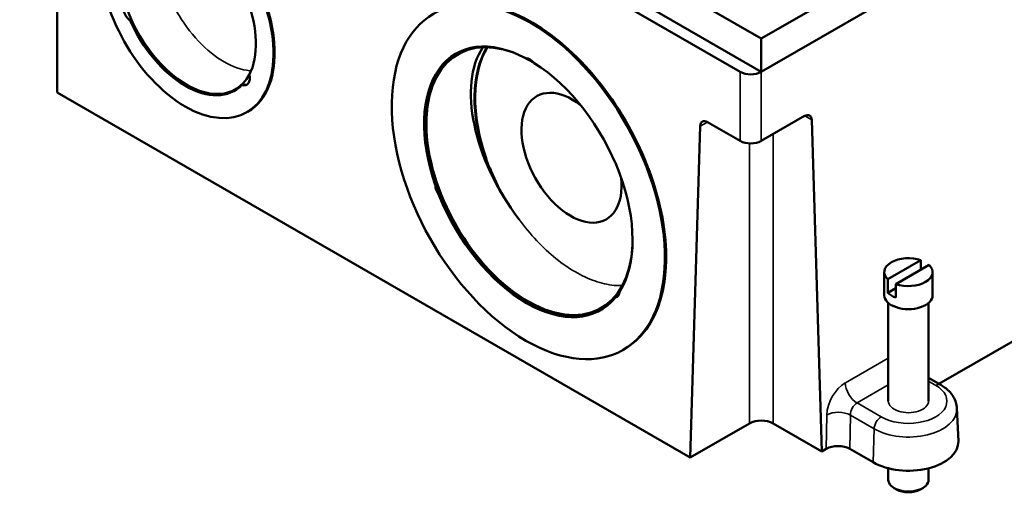
# Model space of a CAD drawing. Units: inches. Extents: x 0 to 17, y -11 to 11.
# Drawn here: x 8.6 to 10.1, y 6.2 to 7 of the extents above; entities that cross this region are included whole.
import ezdxf

# ---------------------------------------------------------------- set-up
doc = ezdxf.new("R2010")
doc.units = ezdxf.units.IN
doc.header["$MEASUREMENT"] = 0
doc.layers.add('Visible (ANSI)', color=7, linetype='Continuous', lineweight=50)
doc.layers.add('Visible Narrow (ANSI)', color=7, linetype='Continuous', lineweight=35)

msp = doc.modelspace()

# ---------------------------------------------------------------- linework, layer by layer
at = {"layer": 'Visible (ANSI)'}
for p, q in [((8.6216, 7.522), (9.7353, 6.8791)), ((9.7353, 6.8791), (10.849, 7.5221)), ((9.7353, 6.8791), (10.849, 7.522)), ((8.6216, 7.5037), (9.7034, 6.8791)), ((8.6779, 7.3551), (8.6779, 6.8481)), ((9.7353, 6.9289), (9.4056, 7.1192)), ((10.0649, 7.1192), (9.7353, 6.9289)), ((9.7353, 6.8791), (9.7353, 6.9289)), ((9.6286, 6.2992), (8.6779, 6.8481)), ((8.962, 6.8178), (8.9638, 6.8188)), ((9.6544, 6.8035), (9.7034, 6.7752)), ((9.7353, 6.7752), (9.8002, 6.8127)), ((9.811, 6.8067), (9.826, 6.3084)), ((9.6286, 6.2992), (9.6437, 6.7975)), ((10.6284, 6.7717), (10.002, 6.41)), ((9.9749, 6.5959), (9.9252, 6.5672)), ((9.9749, 6.5816), (9.9749, 6.5959)), ((9.9873, 6.5888), (9.9375, 6.56)), ((9.92, 6.5433), (9.92, 6.578)), ((9.9252, 6.5672), (9.9252, 6.5468)), ((9.9925, 6.5433), (9.9925, 6.578)), ((9.9375, 6.5539), (9.9252, 6.5468)), ((9.9375, 6.5396), (9.9375, 6.56)), ((9.926, 6.5317), (9.926, 6.3841)), ((9.9865, 6.5317), (9.9865, 6.3841)), ((9.5265, 6.4604), (9.5283, 6.4614)), ((9.9865, 6.4189), (10.0047, 6.4084)), ((10.0291, 6.3733), (10.0312, 6.3239)), ((9.7176, 6.3506), (9.6286, 6.2992)), ((9.826, 6.3084), (9.7529, 6.3506)), ((9.8329, 6.3124), (9.826, 6.3084)), ((9.9032, 6.2922), (9.8683, 6.3124)), ((9.926, 6.2832), (9.926, 6.2657)), ((9.9865, 6.2832), (9.9865, 6.2657)), ((9.9384, 6.2513), (9.9349, 6.2533)), ((9.9741, 6.2513), (9.9776, 6.2533))]:
    msp.add_line(p, q, dxfattribs=at)
at = {"layer": 'Visible (ANSI)', "extrusion": (0, 0, -1)}
for centre, major_axis, ratio, start_param, end_param in [((8.8723, 6.9789), (0.0897, -0.1611), 0.587338, 5.488907, 11.772092), ((8.874, 6.9799), (0.071, -0.1275), 0.587337, 5.932222, 9.706308), ((8.8723, 6.9789), (0.0715, -0.1284), 0.587338, 4.021773, 5.908843), ((9.3854, 6.7137), (0.1412, -0.2533), 0.587338, 5.488907, 11.772092), ((8.7903, 6.9712), (-0.01, 0.0179), 0.587338, 4.126803, 5.803814), ((8.8723, 6.9789), (0.0715, -0.1284), 0.587338, 6.116168, 8.003239), ((9.3872, 6.7147), (0.1066, -0.1913), 0.587337, 5.527435, 10.228741), ((9.3854, 6.7137), (-0.1077, 0.1933), 0.587338, 5.005275, 7.019736), ((9.3879, 6.881), (-0.0098, 0.0175), 0.587338, 0.320584, 1.232451), ((9.3854, 6.7137), (0.1077, -0.1933), 0.587338, 3.958078, 5.972539), ((9.7194, 6.8882), (-0.0225, 0), 0.577526, 3.927143, 5.497635), ((8.9526, 6.8775), (0.01, -0.0179), 0.587338, 5.174, 6.851011), ((9.2598, 6.7019), (-0.0098, 0.0175), 0.587338, 4.509375, 5.421241), ((9.3854, 6.7137), (0.1077, -0.1933), 0.587338, 6.052473, 8.066934), ((9.5085, 6.5583), (0.0098, -0.0175), 0.587338, 5.556572, 6.468439), ((9.9562, 6.5576), (-0.0363, 0), 0.57735, 5.254, 5.741574), ((9.7353, 6.3404), (0.025, 0), 0.577526, 3.927143, 5.497635), ((9.8506, 6.3022), (0.025, 0), 0.577702, 3.927753, 5.49794), ((9.9562, 6.3228), (0.075, 0), 0.57735, 6.25849, 8.63938), ((9.9562, 6.2616), (-0.0252, 0), 0.57735, 3.926991, 5.497787)]:
    msp.add_ellipse(centre, major_axis=major_axis, ratio=ratio, start_param=start_param, end_param=end_param, dxfattribs=at)
at = {"layer": 'Visible (ANSI)'}
for centre, major_axis, ratio, start_param, end_param in [((8.874, 6.9799), (0.0897, -0.1611), 0.587338, 0, 3.141593), ((9.3872, 6.7147), (0.1412, -0.2533), 0.587338, 0, 3.141593), ((9.452, 6.7525), (-0.1135, 0.184), 0.556861, 0.241822, 1.751075), ((9.4589, 6.7547), (-0.1056, 0.1895), 0.587338, 0.312473, 1.282437), ((9.4503, 6.7499), (-0.0517, 0.0928), 0.587338, 5.341931, 10.366032), ((9.6543, 6.7912), (-0.0073, 0.0131), 0.587337, 5.506824, 7.060167), ((9.8004, 6.8003), (-0.0073, -0.0131), 0.587337, 2.364611, 3.917954), ((9.7194, 6.7844), (0.0225, 0), 0.577526, 3.927143, 5.497635), ((9.4589, 6.7547), (0.106, -0.1902), 0.587338, 4.438245, 4.480695), ((9.4589, 6.7547), (0.1056, -0.1895), 0.587338, 4.49491, 4.715957), ((9.9562, 6.578), (-0.0363, 0), 0.57735, 4.170778, 6.824797), ((9.9562, 6.578), (0.0363, 0), 0.57735, 4.170778, 6.824797), ((9.9562, 6.5433), (-0.0363, 0), 0.57735, 0, 3.141593), ((9.9562, 6.2657), (-0.0302, 0), 0.57735, 0, 3.141593)]:
    msp.add_ellipse(centre, major_axis=major_axis, ratio=ratio, start_param=start_param, end_param=end_param, dxfattribs=at)
for points in [[(8.7889, 6.9574), (8.7883, 6.9571), (8.7877, 6.9568), (8.7871, 6.9564)], [(8.9554, 6.8593), (8.9559, 6.8596), (8.9565, 6.86), (8.9571, 6.8603)], [(9.3199, 6.7484), (9.3202, 6.7485), (9.3205, 6.7487), (9.3208, 6.7488)], [(9.3262, 6.7343), (9.3261, 6.7343), (9.326, 6.7342), (9.3258, 6.7341)], [(9.2456, 6.709), (9.2462, 6.7093), (9.2468, 6.7096), (9.2474, 6.71)], [(9.2534, 6.6938), (9.2528, 6.6934), (9.2522, 6.6931), (9.2516, 6.6928)], [(9.5162, 6.54), (9.5168, 6.5403), (9.5174, 6.5407), (9.518, 6.541)]]:
    msp.add_open_spline(points, degree=3, dxfattribs=at)
for points, knots in [([(9.3208, 6.7488), (9.3209, 6.7489), (9.321, 6.7489), (9.3211, 6.749), (9.3212, 6.749), (9.3214, 6.749), (9.3215, 6.7491), (9.3216, 6.7491), (9.3218, 6.7491), (9.3219, 6.7491), (9.322, 6.7491), (9.3221, 6.7491), (9.3221, 6.7491)], [0, 0, 0, 0, 0.0000418466, 0.0000418466, 0.0000418466, 0.0000836599, 0.0000836599, 0.0000836599, 0.0001259907, 0.0001259907, 0.0001259907, 0.0001492681, 0.0001492681, 0.0001492681, 0.0001492681]), ([(9.3221, 6.7491), (9.3221, 6.7489), (9.3222, 6.7487), (9.3223, 6.7478), (9.3225, 6.7471), (9.3226, 6.7465), (9.3227, 6.7464), (9.3227, 6.7463)], [-0.40127939, -0.40127939, -0.40127939, -0.40127939, -0.39321547, -0.39321547, -0.35853582, -0.35853582, -0.34758839, -0.34758839, -0.34758839, -0.34758839]), ([(9.3259, 6.7378), (9.3259, 6.7378), (9.3259, 6.7378), (9.326, 6.7375), (9.3261, 6.7372), (9.3266, 6.7363), (9.327, 6.7357), (9.3274, 6.735)], [-0.20817358, -0.20817358, -0.20817358, -0.20817358, -0.2066391, -0.2066391, -0.18106259, -0.18106259, -0.14970614, -0.14970614, -0.14970614, -0.14970614]), ([(9.3262, 6.7343), (9.3263, 6.7344), (9.3264, 6.7344), (9.3265, 6.7345), (9.3266, 6.7346), (9.3268, 6.7346), (9.3269, 6.7347), (9.327, 6.7348), (9.3271, 6.7348), (9.3272, 6.7349), (9.3273, 6.7349), (9.3273, 6.735), (9.3274, 6.735)], [0, 0, 0, 0, 0.0000418466, 0.0000418466, 0.0000418466, 0.0000836599, 0.0000836599, 0.0000836599, 0.0001259907, 0.0001259907, 0.0001259907, 0.0001492681, 0.0001492681, 0.0001492681, 0.0001492681]), ([(10.0047, 6.4084), (10.0073, 6.4069), (10.0098, 6.4052), (10.0145, 6.4015), (10.0167, 6.3995), (10.0207, 6.3952), (10.0224, 6.3928), (10.0254, 6.3877), (10.0267, 6.385), (10.0284, 6.3793), (10.029, 6.3763), (10.0291, 6.3733)], [4.712389, 4.712389, 4.712389, 4.712389, 4.8645296, 4.8645296, 5.0166702, 5.0166702, 5.1688107, 5.1688107, 5.3209513, 5.3209513, 5.4730919, 5.4730919, 5.4730919, 5.4730919])]:
    msp.add_open_spline(points, degree=3, knots=knots, dxfattribs=at)
at = {"layer": 'Visible Narrow (ANSI)'}
for p, q in [((9.7034, 6.8791), (9.7034, 6.7752)), ((9.7353, 6.7752), (9.7353, 6.8791)), ((9.6437, 6.7975), (9.6543, 6.8036)), ((9.8004, 6.8128), (9.811, 6.8067)), ((9.7529, 6.3506), (9.7529, 6.7854)), ((9.7176, 6.7714), (9.7176, 6.3506)), ((9.926, 6.4488), (9.8615, 6.4116)), ((9.8791, 6.3813), (9.926, 6.4084)), ((9.9865, 6.4139), (9.9972, 6.4077)), ((9.9153, 6.3604), (9.8791, 6.3813)), ((9.8337, 6.3634), (9.8329, 6.3124)), ((9.8683, 6.3124), (9.869, 6.3631)), ((9.869, 6.3631), (9.9047, 6.3425)), ((9.9032, 6.2922), (9.9047, 6.3425))]:
    msp.add_line(p, q, dxfattribs=at)
for centre, major_axis, ratio, start_param, end_param in [((8.874, 6.9799), (0.0715, -0.1283), 0.587338, 4.562903, 6.296808), ((9.3872, 6.7147), (-0.1077, 0.1933), 0.587338, 6.265623, 7.561179), ((9.4581, 6.7542), (-0.106, 0.1902), 0.587338, 0.313456, 1.281555), ((8.9544, 6.8785), (0.0099, -0.0178), 0.587338, 5.71371, 6.223954), ((9.3324, 6.7424), (0.008, -0.0144), 0.587338, 3.959571, 4.216235), ((9.3324, 6.7424), (0.008, -0.0144), 0.587338, 4.843326, 4.959369), ((9.4581, 6.7542), (0.106, -0.1902), 0.587338, 4.495792, 4.541346), ((9.2615, 6.7029), (0.0097, -0.0175), 0.587338, 4.002616, 4.916324), ((9.3872, 6.7147), (0.1077, -0.1933), 0.587338, 4.499354, 6.300748), ((9.5103, 6.5593), (0.0097, -0.0175), 0.587338, 6.097011, 6.222415), ((9.8619, 6.3786), (-0.0195, -0.0349), 0.587337, 3.917954, 5.453844), ((9.9562, 6.3722), (0.0729, 0), 0.57735, 3.926991, 6.307881), ((9.9562, 6.3841), (-0.0302, 0), 0.57735, 0, 3.141593), ((9.8513, 6.3536), (-0.025, 0.0004), 0.546695, 3.935582, 5.505769), ((9.9153, 6.3482), (-0.0075, -0.013), 0.57735, 3.926991, 5.462881)]:
    msp.add_ellipse(centre, major_axis=major_axis, ratio=ratio, start_param=start_param, end_param=end_param, dxfattribs=at)
at = {"layer": 'Visible Narrow (ANSI)', "extrusion": (0, 0, -1)}
for centre, major_axis, ratio, start_param, end_param in [((9.3333, 6.7429), (-0.0074, 0.0133), 0.587338, 4.657431, 5.273185), ((9.8791, 6.4017), (-0.0125, 0.0217), 0.57735, 3.926991, 5.480334), ((9.9562, 6.3841), (0.0579, 0), 0.57735, 5.497787, 8.63938), ((9.9972, 6.3954), (0.0075, 0.013), 0.57735, 5.497787, 6.283185), ((9.8796, 6.3688), (0.0069, 0.0133), 0.603538, 3.987421, 5.523311)]:
    msp.add_ellipse(centre, major_axis=major_axis, ratio=ratio, start_param=start_param, end_param=end_param, dxfattribs=at)
at = {"layer": 'Visible Narrow (ANSI)'}
for points, knots in [([(8.9691, 6.8805), (8.9684, 6.8806), (8.9677, 6.8806), (8.9545, 6.8819), (8.941, 6.8868), (8.9158, 6.9014), (8.9023, 6.9121), (8.8777, 6.9383), (8.8665, 6.9538), (8.8488, 6.9849), (8.8412, 7.0026), (8.8328, 7.0315), (8.8306, 7.0429), (8.8296, 7.0535)], [10.394119, 10.394119, 10.394119, 10.394119, 10.423906, 10.423906, 10.96803, 10.96803, 11.512155, 11.512155, 12.056279, 12.056279, 12.603306, 12.603306, 12.961207, 12.961207, 12.961207, 12.961207]), ([(9.5264, 6.5577), (9.5224, 6.5576), (9.5184, 6.5577), (9.5048, 6.5591), (9.495, 6.5613), (9.4754, 6.5682), (9.4655, 6.5728), (9.4465, 6.5838), (9.4367, 6.5905), (9.4172, 6.6062), (9.4075, 6.6152), (9.3889, 6.635), (9.3801, 6.6457), (9.3718, 6.6571), (9.3717, 6.6572), (9.3716, 6.6573)], [2.285162, 2.285162, 2.285162, 2.285162, 2.46618, 2.46618, 2.875979, 2.875979, 3.285778, 3.285778, 3.695578, 3.695578, 4.105377, 4.105377, 4.515176, 4.515176, 4.519662, 4.519662, 4.519662, 4.519662])]:
    msp.add_open_spline(points, degree=3, knots=knots, dxfattribs=at)

doc.saveas('drawing.dxf')
